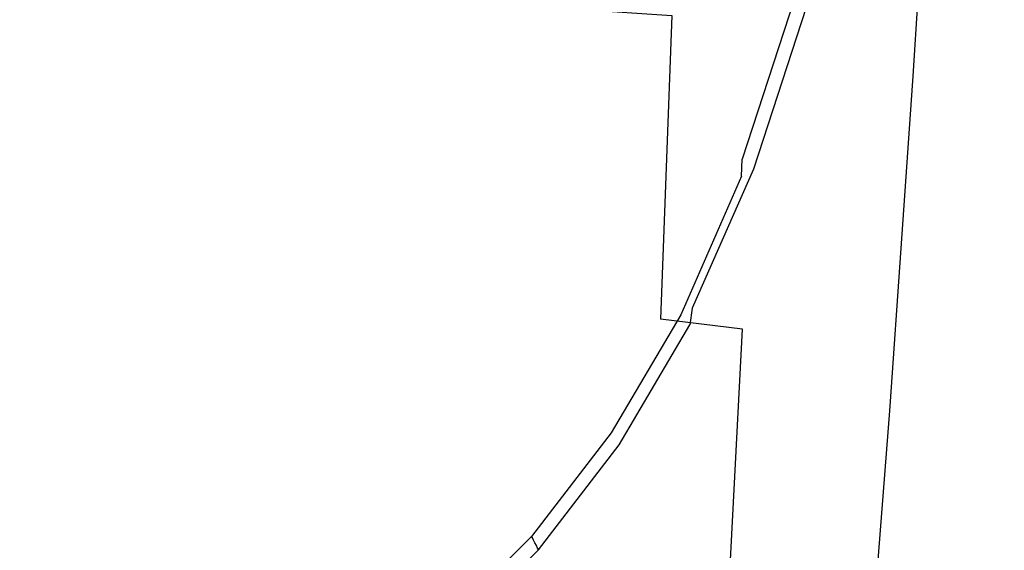
# Model space of a CAD drawing. Extents: x -30 to 30, y -196 to 0.
# Drawn here: x -1 to 27, y -129 to -114 of the extents above; entities that cross this region are included whole.
import ezdxf

# ---------------------------------------------------------------- set-up
doc = ezdxf.new("R2010")
doc.units = 0
doc.header["$MEASUREMENT"] = 0
doc.layers.add('PVD', color=45, linetype='Continuous')

msp = doc.modelspace()

# ---------------------------------------------------------------- linework, layer by layer
at = {"layer": 'PVD', "linetype": 'ByBlock'}
for points, invisible_edges in [([(12.345, -114.687, 143.41), (12.748, -107.407, 143.054), (15.526, -104.947, 143.003), (15.033, -112.226, 143.374)], 15), ([(12.56, -115.325, 146.835), (15.297, -112.841, 146.812), (15.729, -105.865, 146.731), (12.91, -108.282, 146.772)], 15), ([(20.299, -114.204, 69.223), (17.9, -114.077, 66.513), (18.176, -105.877, 64.795), (20.635, -105.8, 67.715)], 15), ([(22.453, -114.314, 71.992), (20.299, -114.204, 69.223), (20.635, -105.8, 67.715), (22.856, -105.709, 70.661)], 15), ([(22.453, -114.314, 71.992), (22.856, -105.709, 70.661), (24.729, -105.658, 73.554), (24.262, -114.434, 74.716)], 15), ([(24.262, -114.434, 74.716), (24.729, -105.658, 73.554), (26.146, -105.702, 76.315), (25.626, -114.59, 77.289)], 15), ([(26.445, -114.808, 79.604), (25.626, -114.59, 77.289), (26.146, -105.702, 76.315), (26.996, -105.895, 78.865)], 15), ([(19.592, -105.973, 143.185), (19.016, -112.426, 143.46), (16.952, -115.763, 143.532), (17.465, -109.309, 143.303)], 15), ([(26.742, -115.062, 81.679), (26.445, -114.808, 79.604), (26.996, -105.895, 78.865), (27.306, -106.181, 81.193)], 15), ([(26.742, -115.062, 81.679), (27.306, -106.181, 81.193), (27.101, -106.502, 83.292), (26.539, -115.328, 83.534)], 15), ([(19.943, -106.467, 146.611), (17.774, -109.878, 146.743), (17.273, -116.215, 146.825), (19.375, -112.816, 146.749)], 15), ([(26.539, -115.328, 83.534), (27.101, -106.502, 83.292), (26.409, -106.803, 85.151), (25.861, -115.579, 85.185)], 15), ([(24.731, -115.79, 86.651), (25.861, -115.579, 85.185), (26.409, -106.803, 85.151), (25.255, -107.028, 86.762)], 15), ([(23.179, -115.976, 87.967), (23.67, -107.2, 88.174), (21.686, -107.346, 89.438), (21.236, -116.152, 89.165)], 15), ([(23.179, -115.976, 87.967), (24.731, -115.79, 86.651), (25.255, -107.028, 86.762), (23.67, -107.2, 88.174)], 13), ([(12.345, -114.687, 143.41), (9.448, -116.651, 143.422), (9.757, -109.372, 143.071), (12.748, -107.407, 143.054)], 15), ([(16.296, -116.534, 91.345), (18.931, -116.333, 90.28), (19.333, -107.491, 90.602), (16.642, -107.659, 91.719)], 15), ([(21.236, -116.152, 89.165), (21.686, -107.346, 89.438), (19.333, -107.491, 90.602), (18.931, -116.333, 90.28)], 15), ([(13.382, -116.735, 92.312), (13.666, -107.833, 92.733), (10.46, -107.993, 93.593), (10.243, -116.918, 93.129)], 15), ([(13.382, -116.735, 92.312), (16.296, -116.534, 91.345), (16.642, -107.659, 91.719), (13.666, -107.833, 92.733)], 15), ([(10.243, -116.918, 93.129), (10.46, -107.993, 93.593), (7.076, -108.12, 94.245), (6.929, -117.063, 93.749)], 15), ([(0, -117.178, 94.244), (0, -108.222, 94.767), (-3.569, -108.197, 94.636), (-3.495, -117.149, 94.12)], 15), ([(0, -117.178, 94.244), (3.495, -117.149, 94.12), (3.569, -108.197, 94.636), (0, -108.222, 94.767)], 15), ([(3.495, -117.149, 94.12), (6.929, -117.063, 93.749), (7.076, -108.12, 94.245), (3.569, -108.197, 94.636)], 15), ([(12.56, -115.325, 146.835), (12.91, -108.282, 146.772), (9.879, -110.173, 146.77), (9.613, -117.3, 146.831)], 15), ([(20.742, -108.924, 143.372), (20.252, -113.847, 143.572), (18.568, -117.462, 143.627), (19.016, -112.426, 143.46)], 15), ([(9.448, -116.651, 143.422), (6.392, -118.082, 143.422), (6.601, -110.802, 143.071), (9.757, -109.372, 143.071)], 15), ([(15.033, -112.226, 143.374), (17.465, -109.309, 143.303), (16.952, -115.763, 143.532), (14.593, -118.681, 143.575)], 15), ([(21.131, -109.251, 146.635), (19.375, -112.816, 146.749), (18.91, -117.842, 146.817), (20.622, -114.166, 146.744)], 15), ([(15.297, -112.841, 146.812), (14.868, -119.188, 146.864), (17.273, -116.215, 146.825), (17.774, -109.878, 146.743)], 15), ([(9.613, -117.3, 146.831), (9.879, -110.173, 146.77), (6.683, -111.531, 146.75), (6.503, -118.733, 146.816)], 15), ([(19.992, -116.732, 143.724), (20.252, -113.847, 143.572), (21.564, -110.094, 143.495), (21.373, -112.561, 143.653)], 15), ([(20.342, -117.037, 146.757), (21.741, -112.816, 146.653), (21.951, -110.363, 146.62), (20.622, -114.166, 146.744)], 15), ([(3.224, -118.94, 143.422), (3.329, -111.661, 143.071), (6.601, -110.802, 143.071), (6.392, -118.082, 143.422)], 15), ([(0, -119.226, 143.422), (-3.224, -118.94, 143.422), (-3.329, -111.661, 143.071), (0, -111.947, 143.071)], 15), ([(0, -119.226, 143.422), (0, -111.947, 143.071), (3.329, -111.661, 143.071), (3.224, -118.94, 143.422)], 15), ([(3.28, -119.592, 146.806), (6.503, -118.733, 146.816), (6.683, -111.531, 146.75), (3.371, -112.345, 146.738)], 15), ([(12.345, -114.687, 143.41), (15.033, -112.226, 143.374), (14.593, -118.681, 143.575), (11.983, -121.141, 143.597)], 15), ([(0, -119.879, 146.803), (0, -112.617, 146.734), (-3.371, -112.345, 146.738), (-3.28, -119.592, 146.806)], 15), ([(0, -119.879, 146.803), (3.28, -119.592, 146.806), (3.371, -112.345, 146.738), (0, -112.617, 146.734)], 15), ([(19.016, -112.426, 143.46), (18.568, -117.462, 143.627), (16.553, -120.799, 143.663), (16.952, -115.763, 143.532)], 15), ([(19.889, -118.137, 143.874), (19.992, -116.732, 143.724), (21.373, -112.561, 143.653), (21.363, -113.622, 143.807)], 7), ([(12.56, -115.325, 146.835), (12.21, -121.695, 146.877), (14.868, -119.188, 146.864), (15.297, -112.841, 146.812)], 15), ([(19.375, -112.816, 146.749), (17.273, -116.215, 146.825), (16.858, -121.241, 146.855), (18.91, -117.842, 146.817)], 15), ([(20.21, -118.418, 146.669), (21.701, -113.853, 146.577), (21.741, -112.816, 146.653), (20.342, -117.037, 146.757)], 15), ([(0, -121.421, 59.82), (-3.324, -121.463, 60.055), (-3.401, -113.305, 57.5), (0, -113.275, 57.214)], 15), ([(0, -121.421, 59.82), (0, -113.275, 57.214), (3.401, -113.305, 57.5), (3.324, -121.463, 60.055)], 15), ([(3.324, -121.463, 60.055), (3.401, -113.305, 57.5), (6.695, -113.393, 58.36), (6.551, -121.589, 60.76)], 15), ([(9.584, -121.798, 61.934), (6.551, -121.589, 60.76), (6.695, -113.393, 58.36), (9.774, -113.539, 59.793)], 15), ([(12.43, -122.065, 63.521), (9.584, -121.798, 61.934), (9.774, -113.539, 59.793), (12.656, -113.719, 61.697)], 15), ([(19.889, -118.137, 143.874), (21.363, -113.622, 143.807), (21.379, -113.987, 144.006), (19.872, -118.62, 144.067)], 7), ([(12.43, -122.065, 63.521), (12.656, -113.719, 61.697), (15.359, -113.907, 63.971), (15.093, -122.362, 65.464)], 15), ([(15.093, -122.362, 65.464), (15.359, -113.907, 63.971), (17.9, -114.077, 66.513), (17.581, -122.662, 67.704)], 9), ([(19.992, -116.732, 143.724), (18.302, -120.487, 143.759), (18.568, -117.462, 143.627), (20.252, -113.847, 143.572)], 15), ([(20.21, -118.418, 146.669), (20.147, -118.861, 146.471), (21.667, -114.184, 146.385), (21.701, -113.853, 146.577)], 7), ([(19.899, -122.939, 70.186), (17.581, -122.662, 67.704), (17.9, -114.077, 66.513), (20.299, -114.204, 69.223)], 14), ([(20.342, -117.037, 146.757), (20.622, -114.166, 146.744), (18.91, -117.842, 146.817), (18.625, -120.851, 146.805)], 15), ([(19.872, -118.62, 144.067), (21.379, -113.987, 144.006), (21.415, -114.01, 144.29), (19.904, -118.648, 144.348)], 15), ([(21.961, -123.204, 72.777), (19.899, -122.939, 70.186), (20.299, -114.204, 69.223), (22.453, -114.314, 71.992)], 15), ([(19.951, -118.689, 144.76), (19.904, -118.648, 144.348), (21.415, -114.01, 144.29), (21.465, -114.044, 144.7)], 15), ([(20.007, -118.737, 145.242), (19.951, -118.689, 144.76), (21.465, -114.044, 144.7), (21.522, -114.083, 145.175)], 15), ([(20.007, -118.737, 145.242), (21.522, -114.083, 145.175), (21.58, -114.123, 145.654), (20.062, -118.786, 145.729)], 15), ([(20.062, -118.786, 145.729), (21.58, -114.123, 145.654), (21.631, -114.159, 146.078), (20.111, -118.83, 146.16)], 15), ([(20.147, -118.861, 146.471), (20.111, -118.83, 146.16), (21.631, -114.159, 146.078), (21.667, -114.184, 146.385)], 15), ([(21.961, -123.204, 72.777), (22.453, -114.314, 71.992), (24.262, -114.434, 74.716), (23.68, -123.469, 75.347)], 15), ([(23.68, -123.469, 75.347), (24.262, -114.434, 74.716), (25.626, -114.59, 77.289), (24.97, -123.747, 77.763)], 15), ([(12.345, -114.687, 143.41), (11.983, -121.141, 143.597), (9.172, -123.106, 143.604), (9.448, -116.651, 143.422)], 15), ([(25.744, -124.048, 79.894), (24.97, -123.747, 77.763), (25.626, -114.59, 77.289), (26.445, -114.808, 79.604)], 15), ([(26.021, -124.361, 81.777), (25.744, -124.048, 79.894), (26.445, -114.808, 79.604), (26.742, -115.062, 81.679)], 15), ([(26.021, -124.361, 81.777), (26.742, -115.062, 81.679), (26.539, -115.328, 83.534), (25.821, -124.674, 83.449)], 15), ([(12.56, -115.325, 146.835), (9.613, -117.3, 146.831), (9.345, -123.697, 146.873), (12.21, -121.695, 146.877)], 15), ([(25.821, -124.674, 83.449), (26.539, -115.328, 83.534), (25.861, -115.579, 85.185), (25.163, -124.976, 84.946)], 15), ([(24.065, -125.253, 86.306), (25.163, -124.976, 84.946), (25.861, -115.579, 85.185), (24.731, -115.79, 86.651)], 15), ([(14.593, -118.681, 143.575), (16.952, -115.763, 143.532), (16.553, -120.799, 143.663), (14.249, -123.717, 143.685)], 15), ([(22.558, -125.516, 87.55), (24.065, -125.253, 86.306), (24.731, -115.79, 86.651), (23.179, -115.976, 87.967)], 13), ([(20.67, -125.773, 88.7), (21.236, -116.152, 89.165), (18.931, -116.333, 90.28), (18.428, -126.034, 89.778)], 15), ([(22.558, -125.516, 87.55), (23.179, -115.976, 87.967), (21.236, -116.152, 89.165), (20.67, -125.773, 88.7)], 15), ([(14.868, -119.188, 146.864), (14.511, -124.212, 146.874), (16.858, -121.241, 146.855), (17.273, -116.215, 146.825)], 15), ([(15.864, -126.306, 90.806), (18.428, -126.034, 89.778), (18.931, -116.333, 90.28), (16.296, -116.534, 91.345)], 15), ([(9.448, -116.651, 143.422), (9.172, -123.106, 143.604), (6.205, -124.537, 143.604), (6.392, -118.082, 143.422)], 15), ([(13.027, -126.57, 91.738), (13.382, -116.735, 92.312), (10.243, -116.918, 93.129), (9.97, -126.803, 92.525)], 15), ([(13.027, -126.57, 91.738), (15.864, -126.306, 90.806), (16.296, -116.534, 91.345), (13.382, -116.735, 92.312)], 15), ([(19.889, -118.137, 143.874), (18.177, -122.009, 143.898), (18.302, -120.487, 143.759), (19.992, -116.732, 143.724)], 15), ([(9.97, -126.803, 92.525), (10.243, -116.918, 93.129), (6.929, -117.063, 93.749), (6.744, -126.984, 93.121)], 15), ([(0, -127.13, 93.597), (0, -117.178, 94.244), (-3.495, -117.149, 94.12), (-3.401, -127.094, 93.478)], 15), ([(0, -127.13, 93.597), (3.401, -127.093, 93.478), (3.495, -117.149, 94.12), (0, -117.178, 94.244)], 15), ([(3.401, -127.093, 93.478), (6.744, -126.984, 93.121), (6.929, -117.063, 93.749), (3.495, -117.149, 94.12)], 15), ([(9.613, -117.3, 146.831), (6.503, -118.733, 146.816), (6.322, -125.155, 146.863), (9.345, -123.697, 146.873)], 15), ([(20.21, -118.418, 146.669), (20.342, -117.037, 146.757), (18.625, -120.851, 146.805), (18.473, -122.344, 146.702)], 15), ([(18.302, -120.487, 143.759), (16.316, -123.825, 143.774), (16.553, -120.799, 143.663), (18.568, -117.462, 143.627)], 15), ([(18.625, -120.851, 146.805), (18.91, -117.842, 146.817), (16.858, -121.241, 146.855), (16.604, -124.248, 146.82)], 15), ([(3.224, -118.94, 143.422), (6.392, -118.082, 143.422), (6.205, -124.537, 143.604), (3.129, -125.395, 143.604)], 15), ([(19.889, -118.137, 143.874), (19.872, -118.62, 144.067), (18.15, -122.533, 144.087), (18.177, -122.009, 143.898)], 13), ([(20.21, -118.418, 146.669), (18.473, -122.344, 146.702), (18.404, -122.822, 146.5), (20.147, -118.861, 146.471)], 12), ([(11.983, -121.141, 143.597), (14.593, -118.681, 143.575), (14.249, -123.717, 143.685), (11.701, -126.178, 143.695)], 15), ([(19.872, -118.62, 144.067), (19.904, -118.648, 144.348), (18.18, -122.566, 144.367), (18.15, -122.533, 144.087)], 15), ([(19.951, -118.689, 144.76), (18.223, -122.616, 144.781), (18.18, -122.566, 144.367), (19.904, -118.648, 144.348)], 15), ([(20.007, -118.737, 145.242), (18.274, -122.674, 145.264), (18.223, -122.616, 144.781), (19.951, -118.689, 144.76)], 15), ([(0, -119.226, 143.422), (0, -125.681, 143.604), (-3.13, -125.395, 143.604), (-3.224, -118.94, 143.422)], 15), ([(0, -119.226, 143.422), (3.224, -118.94, 143.422), (3.129, -125.395, 143.604), (0, -125.681, 143.604)], 15), ([(3.28, -119.592, 146.806), (3.189, -126.029, 146.857), (6.322, -125.155, 146.863), (6.503, -118.733, 146.816)], 15), ([(20.007, -118.737, 145.242), (20.062, -118.786, 145.729), (18.326, -122.733, 145.754), (18.274, -122.674, 145.264)], 15), ([(20.062, -118.786, 145.729), (20.111, -118.83, 146.16), (18.371, -122.785, 146.187), (18.326, -122.733, 145.754)], 15), ([(20.147, -118.861, 146.471), (18.404, -122.822, 146.5), (18.371, -122.785, 146.187), (20.111, -118.83, 146.16)], 15), ([(12.21, -121.695, 146.877), (11.917, -126.719, 146.881), (14.511, -124.212, 146.874), (14.868, -119.188, 146.864)], 15), ([(0, -119.879, 146.803), (-3.28, -119.592, 146.806), (-3.189, -126.029, 146.857), (0, -126.321, 146.855)], 15), ([(0, -119.879, 146.803), (0, -126.321, 146.855), (3.189, -126.029, 146.857), (3.28, -119.592, 146.806)], 15), ([(18.177, -122.009, 143.898), (16.205, -125.349, 143.902), (16.316, -123.825, 143.774), (18.302, -120.487, 143.759)], 15), ([(14.045, -126.745, 143.782), (14.249, -123.717, 143.685), (16.553, -120.799, 143.663), (16.316, -123.825, 143.774)], 15), ([(18.473, -122.344, 146.702), (18.625, -120.851, 146.805), (16.604, -124.248, 146.82), (16.468, -125.739, 146.706)], 15), ([(11.983, -121.141, 143.597), (11.701, -126.178, 143.695), (8.956, -128.143, 143.699), (9.172, -123.106, 143.604)], 15), ([(0, -121.421, 59.82), (0, -129.403, 61.958), (-3.239, -129.456, 62.143), (-3.324, -121.463, 60.055)], 15), ([(0, -121.421, 59.82), (3.324, -121.463, 60.055), (3.239, -129.456, 62.143), (0, -129.403, 61.958)], 15), ([(3.324, -121.463, 60.055), (6.551, -121.589, 60.76), (6.392, -129.612, 62.696), (3.239, -129.456, 62.143)], 15), ([(14.293, -127.219, 146.828), (16.604, -124.248, 146.82), (16.858, -121.241, 146.855), (14.511, -124.212, 146.874)], 15), ([(9.584, -121.798, 61.934), (9.377, -129.874, 63.618), (6.392, -129.612, 62.696), (6.551, -121.589, 60.76)], 15), ([(12.21, -121.695, 146.877), (9.345, -123.697, 146.873), (9.121, -128.72, 146.879), (11.917, -126.719, 146.881)], 15), ([(12.43, -122.065, 63.521), (12.184, -130.211, 64.895), (9.377, -129.874, 63.618), (9.584, -121.798, 61.934)], 15), ([(18.177, -122.009, 143.898), (18.15, -122.533, 144.087), (16.181, -125.876, 144.087), (16.205, -125.349, 143.902)], 13), ([(12.43, -122.065, 63.521), (15.093, -122.362, 65.464), (14.805, -130.597, 66.512), (12.184, -130.211, 64.895)], 15), ([(15.093, -122.362, 65.464), (17.581, -122.662, 67.704), (17.233, -131.002, 68.455), (14.805, -130.597, 66.512)], 15), ([(18.15, -122.533, 144.087), (18.18, -122.566, 144.367), (16.207, -125.915, 144.367), (16.181, -125.876, 144.087)], 15), ([(18.223, -122.616, 144.781), (16.246, -125.973, 144.781), (16.207, -125.915, 144.367), (18.18, -122.566, 144.367)], 15), ([(18.473, -122.344, 146.702), (16.468, -125.739, 146.706), (16.407, -126.212, 146.5), (18.404, -122.822, 146.5)], 11), ([(18.274, -122.674, 145.264), (16.291, -126.04, 145.264), (16.246, -125.973, 144.781), (18.223, -122.616, 144.781)], 15), ([(18.274, -122.674, 145.264), (18.326, -122.733, 145.754), (16.337, -126.108, 145.754), (16.291, -126.04, 145.264)], 15), ([(18.326, -122.733, 145.754), (18.371, -122.785, 146.187), (16.378, -126.169, 146.187), (16.337, -126.108, 145.754)], 15), ([(18.404, -122.822, 146.5), (16.407, -126.212, 146.5), (16.378, -126.169, 146.187), (18.371, -122.785, 146.187)], 15), ([(19.899, -122.939, 70.186), (19.461, -131.398, 70.71), (17.233, -131.002, 68.455), (17.581, -122.662, 67.704)], 15), ([(9.172, -123.106, 143.604), (8.956, -128.143, 143.699), (6.059, -129.574, 143.699), (6.205, -124.537, 143.604)], 15), ([(21.961, -123.204, 72.777), (21.417, -131.792, 73.125), (19.461, -131.398, 70.71), (19.899, -122.939, 70.186)], 11), ([(21.961, -123.204, 72.777), (23.68, -123.469, 75.347), (23.032, -132.192, 75.548), (21.417, -131.792, 73.125)], 15), ([(9.345, -123.697, 146.873), (6.322, -125.155, 146.863), (6.17, -130.177, 146.874), (9.121, -128.72, 146.879)], 15), ([(23.68, -123.469, 75.347), (24.97, -123.747, 77.763), (24.236, -132.603, 77.828), (23.032, -132.192, 75.548)], 15), ([(11.534, -129.206, 143.787), (11.701, -126.178, 143.695), (14.249, -123.717, 143.685), (14.045, -126.745, 143.782)], 15), ([(13.949, -128.269, 143.904), (14.045, -126.745, 143.782), (16.316, -123.825, 143.774), (16.205, -125.349, 143.902)], 15), ([(25.744, -124.048, 79.894), (24.958, -133.032, 79.814), (24.236, -132.603, 77.828), (24.97, -123.747, 77.763)], 15), ([(11.737, -129.724, 146.83), (14.293, -127.219, 146.828), (14.511, -124.212, 146.874), (11.917, -126.719, 146.881)], 15), ([(14.176, -128.707, 146.708), (16.468, -125.739, 146.706), (16.604, -124.248, 146.82), (14.293, -127.219, 146.828)], 15), ([(26.021, -124.361, 81.777), (25.213, -133.47, 81.553), (24.958, -133.032, 79.814), (25.744, -124.048, 79.894)], 15), ([(3.129, -125.395, 143.604), (6.205, -124.537, 143.604), (6.059, -129.574, 143.699), (3.056, -130.433, 143.699)], 15), ([(26.021, -124.361, 81.777), (25.821, -124.674, 83.449), (25.017, -133.907, 83.091), (25.213, -133.47, 81.553)], 15), ([(25.821, -124.674, 83.449), (25.163, -124.976, 84.946), (24.383, -134.332, 84.477), (25.017, -133.907, 83.091)], 15), ([(24.065, -125.253, 86.306), (23.327, -134.737, 85.756), (24.383, -134.332, 84.477), (25.163, -124.976, 84.946)], 15), ([(3.189, -126.029, 146.857), (3.112, -131.052, 146.871), (6.17, -130.177, 146.874), (6.322, -125.155, 146.863)], 15), ([(13.949, -128.269, 143.904), (16.205, -125.349, 143.902), (16.181, -125.876, 144.087), (13.928, -128.8, 144.087)], 11), ([(22.558, -125.516, 87.55), (21.875, -135.125, 86.943), (23.327, -134.737, 85.756), (24.065, -125.253, 86.306)], 11), ([(0, -125.681, 143.604), (0, -130.719, 143.699), (-3.056, -130.433, 143.699), (-3.13, -125.395, 143.604)], 15), ([(0, -125.681, 143.604), (3.129, -125.395, 143.604), (3.056, -130.433, 143.699), (0, -130.719, 143.699)], 15), ([(22.558, -125.516, 87.55), (20.67, -125.773, 88.7), (20.051, -135.502, 88.053), (21.875, -135.125, 86.943)], 15), ([(13.928, -128.8, 144.087), (16.181, -125.876, 144.087), (16.207, -125.915, 144.367), (13.951, -128.844, 144.367)], 7), ([(13.984, -128.908, 144.781), (13.951, -128.844, 144.367), (16.207, -125.915, 144.367), (16.246, -125.973, 144.781)], 14), ([(14.176, -128.707, 146.708), (14.123, -129.177, 146.5), (16.407, -126.212, 146.5), (16.468, -125.739, 146.706)], 13), ([(20.67, -125.773, 88.7), (18.428, -126.034, 89.778), (17.883, -135.875, 89.098), (20.051, -135.502, 88.053)], 15), ([(0, -126.321, 146.855), (-3.189, -126.029, 146.857), (-3.112, -131.052, 146.871), (0, -131.343, 146.87)], 15), ([(0, -126.321, 146.855), (0, -131.343, 146.87), (3.112, -131.052, 146.871), (3.189, -126.029, 146.857)], 15), ([(11.534, -129.206, 143.787), (8.828, -131.172, 143.788), (8.956, -128.143, 143.699), (11.701, -126.178, 143.695)], 15), ([(14.023, -128.984, 145.264), (13.984, -128.908, 144.781), (16.246, -125.973, 144.781), (16.291, -126.04, 145.264)], 14), ([(14.023, -128.984, 145.264), (16.291, -126.04, 145.264), (16.337, -126.108, 145.754), (14.063, -129.06, 145.754)], 7), ([(14.063, -129.06, 145.754), (16.337, -126.108, 145.754), (16.378, -126.169, 146.187), (14.098, -129.128, 146.187)], 7), ([(14.123, -129.177, 146.5), (14.098, -129.128, 146.187), (16.378, -126.169, 146.187), (16.407, -126.212, 146.5)], 14), ([(15.864, -126.306, 90.806), (15.396, -136.247, 90.093), (17.883, -135.875, 89.098), (18.428, -126.034, 89.778)], 15), ([(13.027, -126.57, 91.738), (12.641, -136.595, 90.992), (15.396, -136.247, 90.093), (15.864, -126.306, 90.806)], 15), ([(11.737, -129.724, 146.83), (11.917, -126.719, 146.881), (9.121, -128.72, 146.879), (8.983, -131.724, 146.829)], 15), ([(13.027, -126.57, 91.738), (9.97, -126.803, 92.525), (9.672, -136.898, 91.752), (12.641, -136.595, 90.992)], 15), ([(11.455, -130.732, 143.905), (11.534, -129.206, 143.787), (14.045, -126.745, 143.782), (13.949, -128.269, 143.904)], 15), ([(3.401, -127.093, 93.478), (3.297, -137.27, 92.671), (6.54, -137.13, 92.326), (6.744, -126.984, 93.121)], 15), ([(9.97, -126.803, 92.525), (6.744, -126.984, 93.121), (6.54, -137.13, 92.326), (9.672, -136.898, 91.752)], 15), ([(0, -127.13, 93.597), (-3.401, -127.094, 93.478), (-3.298, -137.27, 92.671), (0, -137.316, 92.786)], 15), ([(0, -127.13, 93.597), (0, -137.316, 92.786), (3.297, -137.27, 92.671), (3.401, -127.093, 93.478)], 15), ([(11.641, -131.21, 146.709), (14.176, -128.707, 146.708), (14.293, -127.219, 146.828), (11.737, -129.724, 146.83)], 15), ([(8.828, -131.172, 143.788), (5.972, -132.603, 143.788), (6.059, -129.574, 143.699), (8.956, -128.143, 143.699)], 15), ([(11.455, -130.732, 143.905), (13.949, -128.269, 143.904), (13.928, -128.8, 144.087), (11.438, -131.265, 144.087)], 11), ([(8.983, -131.724, 146.829), (9.121, -128.72, 146.879), (6.17, -130.177, 146.874), (6.077, -133.181, 146.827)], 15), ([(11.641, -131.21, 146.709), (11.598, -131.677, 146.5), (14.123, -129.177, 146.5), (14.176, -128.707, 146.708)], 13), ([(11.438, -131.265, 144.087), (13.928, -128.8, 144.087), (13.951, -128.844, 144.367), (11.457, -131.313, 144.367)], 15), ([(11.484, -131.384, 144.781), (11.457, -131.313, 144.367), (13.951, -128.844, 144.367), (13.984, -128.908, 144.781)], 15), ([(11.516, -131.466, 145.264), (11.484, -131.384, 144.781), (13.984, -128.908, 144.781), (14.023, -128.984, 145.264)], 15), ([(11.516, -131.466, 145.264), (14.023, -128.984, 145.264), (14.063, -129.06, 145.754), (11.548, -131.55, 145.754)], 15), ([(11.548, -131.55, 145.754), (14.063, -129.06, 145.754), (14.098, -129.128, 146.187), (11.577, -131.623, 146.187)], 15), ([(11.598, -131.677, 146.5), (11.577, -131.623, 146.187), (14.098, -129.128, 146.187), (14.123, -129.177, 146.5)], 15)]:
    msp.add_3dface(points, dxfattribs=dict(at, invisible_edges=invisible_edges))

doc.saveas('drawing.dxf')
